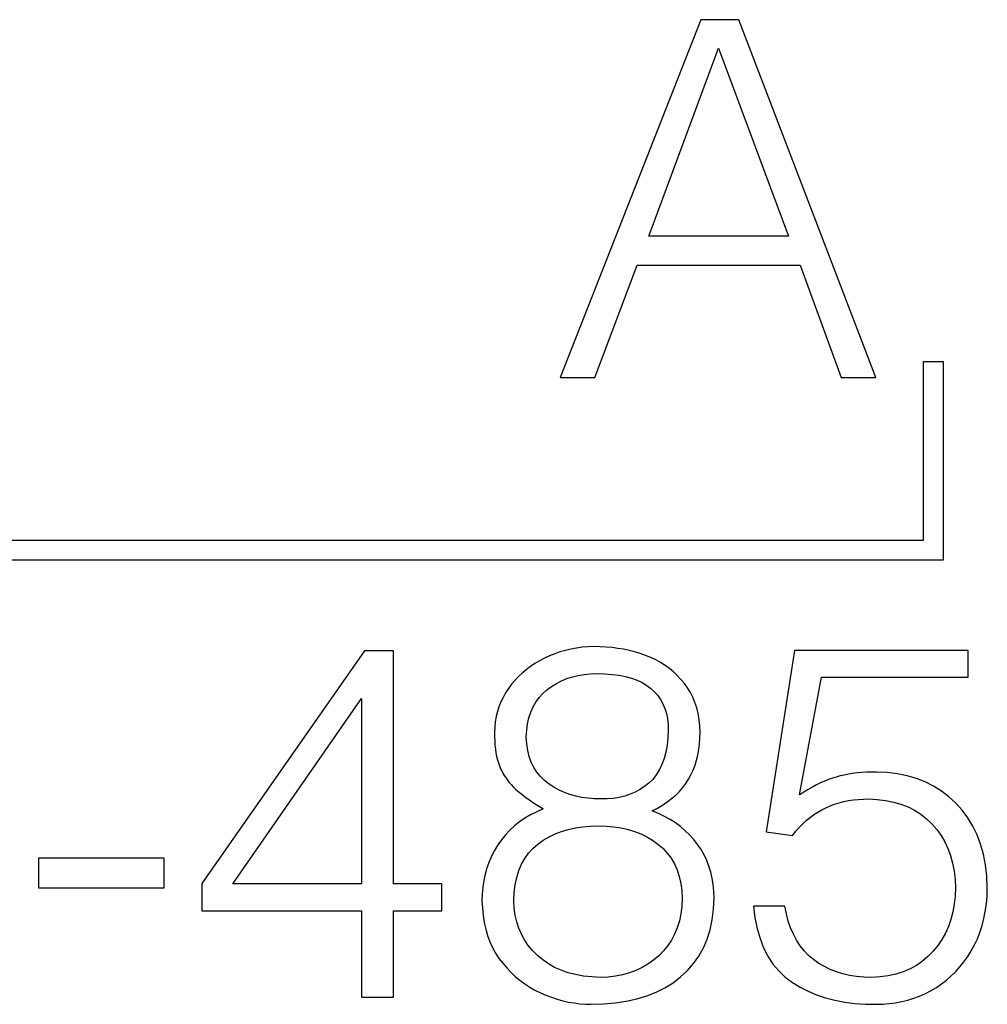
# Model space of a CAD drawing. Units: millimetres. Extents: x 2171 to 2818, y 920 to 1426.
# Drawn here: x 2493 to 2498, y 1347 to 1352 of the extents above; entities that cross this region are included whole.
import ezdxf

# ---------------------------------------------------------------- set-up
doc = ezdxf.new("R2010")
doc.units = ezdxf.units.MM
doc.layers.add('text', color=7, linetype='Continuous', lineweight=25)

msp = doc.modelspace()

# ---------------------------------------------------------------- linework, layer by layer
at = {"layer": 'text'}
for p, q in [((2496.2586, 1351.9475), (2495.5503, 1350.1475)), ((2496.4502, 1351.9475), (2496.2586, 1351.9475)), ((2497.1398, 1350.1475), (2496.4502, 1351.9475)), ((2495.9961, 1350.8579), (2496.3482, 1351.8038)), ((2496.3482, 1351.8038), (2496.7002, 1350.8579)), ((2496.7002, 1350.8579), (2495.9961, 1350.8579)), ((2495.7253, 1350.1475), (2495.9378, 1350.7121)), ((2495.9378, 1350.7121), (2496.7586, 1350.7121)), ((2496.7586, 1350.7121), (2496.9648, 1350.1475)), ((2497.3792, 1350.2275), (2497.4792, 1350.2275)), ((2497.3792, 1349.3276), (2497.3792, 1350.2275)), ((2497.4792, 1350.2275), (2497.4792, 1349.2275)), ((2495.5503, 1350.1475), (2495.7253, 1350.1475)), ((2496.9648, 1350.1475), (2497.1398, 1350.1475)), ((2490.4792, 1349.3276), (2497.3792, 1349.3276)), ((2497.4792, 1349.2275), (2490.3792, 1349.2275)), ((2494.5654, 1348.7713), (2493.7466, 1347.6004)), ((2494.7112, 1348.7713), (2494.5654, 1348.7713)), ((2494.7112, 1347.5983), (2494.7112, 1348.7713)), ((2495.5495, 1348.7655), (2495.5229, 1348.7563)), ((2495.5766, 1348.7734), (2495.5495, 1348.7655)), ((2495.6044, 1348.7799), (2495.5766, 1348.7734)), ((2495.6328, 1348.785), (2495.6044, 1348.7799)), ((2495.6618, 1348.7887), (2495.6328, 1348.785)), ((2495.6914, 1348.7911), (2495.6618, 1348.7887)), ((2495.7216, 1348.7921), (2495.6914, 1348.7911)), ((2495.7521, 1348.7916), (2495.7216, 1348.7921)), ((2495.7821, 1348.79), (2495.7521, 1348.7916)), ((2495.8117, 1348.7873), (2495.7821, 1348.79)), ((2495.8408, 1348.7836), (2495.8117, 1348.7873)), ((2495.8695, 1348.7787), (2495.8408, 1348.7836)), ((2495.8978, 1348.7728), (2495.8695, 1348.7787)), ((2495.9256, 1348.7657), (2495.8978, 1348.7728)), ((2495.953, 1348.7576), (2495.9256, 1348.7657)), ((2496.73, 1348.7733), (2496.5883, 1347.8608)), ((2497.605, 1348.7733), (2496.73, 1348.7733)), ((2497.605, 1348.6379), (2497.605, 1348.7733)), ((2495.4468, 1348.7208), (2495.4232, 1348.7069)), ((2495.4716, 1348.7338), (2495.4468, 1348.7208)), ((2495.497, 1348.7457), (2495.4716, 1348.7338)), ((2495.5229, 1348.7563), (2495.497, 1348.7457)), ((2495.98, 1348.7483), (2495.953, 1348.7576)), ((2496.0063, 1348.7376), (2495.98, 1348.7483)), ((2496.0315, 1348.7256), (2496.0063, 1348.7376)), ((2496.0555, 1348.7124), (2496.0315, 1348.7256)), ((2496.0784, 1348.6979), (2496.0555, 1348.7124)), ((2495.3794, 1348.6761), (2495.3593, 1348.6592)), ((2495.4007, 1348.692), (2495.3794, 1348.6761)), ((2495.4232, 1348.7069), (2495.4007, 1348.692)), ((2496.1002, 1348.6822), (2496.0784, 1348.6979)), ((2496.1208, 1348.6652), (2496.1002, 1348.6822)), ((2496.1403, 1348.6469), (2496.1208, 1348.6652)), ((2495.3225, 1348.6224), (2495.3059, 1348.6025)), ((2495.3403, 1348.6413), (2495.3225, 1348.6224)), ((2495.3593, 1348.6592), (2495.3403, 1348.6413)), ((2495.5316, 1348.6074), (2495.5571, 1348.6204)), ((2495.5571, 1348.6204), (2495.5839, 1348.6315)), ((2495.5839, 1348.6315), (2495.6119, 1348.6405)), ((2495.6119, 1348.6405), (2495.6411, 1348.6475)), ((2495.6411, 1348.6475), (2495.6716, 1348.6526)), ((2495.6716, 1348.6526), (2495.7033, 1348.6556)), ((2495.7033, 1348.6556), (2495.7362, 1348.6567)), ((2495.7362, 1348.6567), (2495.7756, 1348.6556)), ((2495.7756, 1348.6556), (2495.8126, 1348.6527)), ((2495.8126, 1348.6527), (2495.8473, 1348.648)), ((2495.8473, 1348.648), (2495.8797, 1348.6415)), ((2495.8797, 1348.6415), (2495.9098, 1348.6331)), ((2495.9098, 1348.6331), (2495.9376, 1348.623)), ((2495.9376, 1348.623), (2495.9631, 1348.611)), ((2496.1586, 1348.6274), (2496.1403, 1348.6469)), ((2496.1758, 1348.6067), (2496.1586, 1348.6274)), ((2496.755, 1348.0463), (2496.8654, 1348.6379)), ((2496.8654, 1348.6379), (2497.605, 1348.6379)), ((2495.2904, 1348.5817), (2495.2759, 1348.5596)), ((2495.3059, 1348.6025), (2495.2904, 1348.5817)), ((2495.463, 1348.5566), (2495.4841, 1348.5754)), ((2495.4841, 1348.5754), (2495.5072, 1348.5924)), ((2495.5072, 1348.5924), (2495.5316, 1348.6074)), ((2495.9631, 1348.611), (2495.9862, 1348.5973)), ((2495.9862, 1348.5973), (2496.007, 1348.5817)), ((2496.007, 1348.5817), (2496.0255, 1348.5646)), ((2496.0255, 1348.5646), (2496.0418, 1348.5459)), ((2496.1919, 1348.585), (2496.1758, 1348.6067)), ((2496.2062, 1348.5619), (2496.1919, 1348.585)), ((2493.9029, 1347.5983), (2494.5508, 1348.5317)), ((2494.5508, 1348.5317), (2494.5508, 1347.5983)), ((2495.2519, 1348.5137), (2495.2424, 1348.4898)), ((2495.2631, 1348.537), (2495.2519, 1348.5137)), ((2495.2759, 1348.5596), (2495.2631, 1348.537)), ((2495.4139, 1348.4888), (2495.4279, 1348.5133)), ((2495.4279, 1348.5133), (2495.4442, 1348.5359)), ((2495.4442, 1348.5359), (2495.463, 1348.5566)), ((2496.0418, 1348.5459), (2496.0559, 1348.5258)), ((2496.0559, 1348.5258), (2496.0679, 1348.5042)), ((2496.2186, 1348.5374), (2496.2062, 1348.5619)), ((2496.2292, 1348.5115), (2496.2186, 1348.5374)), ((2495.2345, 1348.4652), (2495.2283, 1348.4401)), ((2495.2424, 1348.4898), (2495.2345, 1348.4652)), ((2495.4023, 1348.4624), (2495.4139, 1348.4888)), ((2496.0679, 1348.5042), (2496.0776, 1348.481)), ((2496.0776, 1348.481), (2496.0851, 1348.4564)), ((2496.238, 1348.4842), (2496.2292, 1348.5115)), ((2496.245, 1348.4555), (2496.238, 1348.4842)), ((2495.2237, 1348.4143), (2495.2208, 1348.3879)), ((2495.2283, 1348.4401), (2495.2237, 1348.4143)), ((2495.3864, 1348.4039), (2495.3932, 1348.4341)), ((2495.3932, 1348.4341), (2495.4023, 1348.4624)), ((2496.0851, 1348.4564), (2496.0905, 1348.4302)), ((2496.0905, 1348.4302), (2496.0936, 1348.4025)), ((2496.2502, 1348.4253), (2496.245, 1348.4555)), ((2496.2535, 1348.3938), (2496.2502, 1348.4253)), ((2495.2208, 1348.3879), (2495.2195, 1348.3608)), ((2495.38, 1348.3379), (2495.382, 1348.3719)), ((2495.382, 1348.3719), (2495.3864, 1348.4039)), ((2496.0945, 1348.3733), (2496.0927, 1348.3333)), ((2496.0936, 1348.4025), (2496.0945, 1348.3733)), ((2496.255, 1348.3608), (2496.2535, 1348.3938)), ((2495.2195, 1348.3608), (2495.2199, 1348.3383)), ((2495.2199, 1348.3383), (2495.2208, 1348.3168)), ((2495.2208, 1348.3168), (2495.2223, 1348.2961)), ((2495.3824, 1348.303), (2495.38, 1348.3379)), ((2496.0927, 1348.3333), (2496.0887, 1348.2958)), ((2496.2523, 1348.3019), (2496.2543, 1348.3309)), ((2496.2543, 1348.3309), (2496.255, 1348.3608)), ((2495.2223, 1348.2961), (2495.2245, 1348.2764)), ((2495.2245, 1348.2764), (2495.2273, 1348.2577)), ((2495.3873, 1348.2702), (2495.3824, 1348.303)), ((2495.3949, 1348.2395), (2495.3873, 1348.2702)), ((2496.0887, 1348.2958), (2496.0823, 1348.2608)), ((2496.2437, 1348.2468), (2496.2487, 1348.2739)), ((2496.2487, 1348.2739), (2496.2523, 1348.3019)), ((2495.2273, 1348.2577), (2495.2307, 1348.2399)), ((2495.2307, 1348.2399), (2495.2347, 1348.223)), ((2495.2347, 1348.223), (2495.2393, 1348.2071)), ((2495.405, 1348.2109), (2495.3949, 1348.2395)), ((2496.0737, 1348.2284), (2496.0628, 1348.1986)), ((2496.0823, 1348.2608), (2496.0737, 1348.2284)), ((2496.2293, 1348.1954), (2496.2372, 1348.2206)), ((2496.2372, 1348.2206), (2496.2437, 1348.2468)), ((2495.2393, 1348.2071), (2495.2445, 1348.1921)), ((2495.2445, 1348.1921), (2495.2508, 1348.1774)), ((2495.2508, 1348.1774), (2495.2578, 1348.1632)), ((2495.4178, 1348.1846), (2495.405, 1348.2109)), ((2495.4331, 1348.1603), (2495.4178, 1348.1846)), ((2496.0497, 1348.1713), (2496.0343, 1348.1465)), ((2496.0628, 1348.1986), (2496.0497, 1348.1713)), ((2496.209, 1348.1478), (2496.2199, 1348.1711)), ((2496.2199, 1348.1711), (2496.2293, 1348.1954)), ((2495.2578, 1348.1632), (2495.2655, 1348.1494)), ((2495.2655, 1348.1494), (2495.2738, 1348.1361)), ((2495.2738, 1348.1361), (2495.2829, 1348.1231)), ((2495.2829, 1348.1231), (2495.2926, 1348.1105)), ((2495.451, 1348.1382), (2495.4331, 1348.1603)), ((2495.4715, 1348.1182), (2495.451, 1348.1382)), ((2495.4945, 1348.1004), (2495.4715, 1348.1182)), ((2496.0166, 1348.1243), (2495.9966, 1348.1046)), ((2496.0343, 1348.1465), (2496.0166, 1348.1243)), ((2496.183, 1348.104), (2496.1966, 1348.1254)), ((2496.1966, 1348.1254), (2496.209, 1348.1478)), ((2496.9017, 1348.1231), (2496.8819, 1348.1152)), ((2496.9212, 1348.13), (2496.9017, 1348.1231)), ((2496.9404, 1348.1358), (2496.9212, 1348.13)), ((2496.9599, 1348.1413), (2496.9404, 1348.1358)), ((2496.9802, 1348.1461), (2496.9599, 1348.1413)), ((2497.0012, 1348.1502), (2496.9802, 1348.1461)), ((2497.0229, 1348.1536), (2497.0012, 1348.1502)), ((2497.0454, 1348.1564), (2497.0229, 1348.1536)), ((2497.0686, 1348.1585), (2497.0454, 1348.1564)), ((2497.0925, 1348.16), (2497.0686, 1348.1585)), ((2497.1171, 1348.1607), (2497.0925, 1348.16)), ((2497.1425, 1348.1608), (2497.1171, 1348.1607)), ((2497.1962, 1348.1584), (2497.1425, 1348.1608)), ((2497.2476, 1348.1522), (2497.1962, 1348.1584)), ((2497.2967, 1348.1423), (2497.2476, 1348.1522)), ((2497.3435, 1348.1287), (2497.2967, 1348.1423)), ((2497.388, 1348.1113), (2497.3435, 1348.1287)), ((2495.2926, 1348.1105), (2495.303, 1348.0984)), ((2495.303, 1348.0984), (2495.314, 1348.0867)), ((2495.314, 1348.0867), (2495.3258, 1348.0754)), ((2495.3258, 1348.0754), (2495.3382, 1348.0647)), ((2495.5193, 1348.0845), (2495.4945, 1348.1004)), ((2495.545, 1348.0704), (2495.5193, 1348.0845)), ((2495.5719, 1348.0583), (2495.545, 1348.0704)), ((2495.9521, 1348.0726), (2495.9279, 1348.0597)), ((2495.975, 1348.0876), (2495.9521, 1348.0726)), ((2495.9966, 1348.1046), (2495.975, 1348.0876)), ((2496.1508, 1348.0638), (2496.1678, 1348.0835)), ((2496.1678, 1348.0835), (2496.183, 1348.104)), ((2496.7987, 1348.0734), (2496.777, 1348.0603)), ((2496.8201, 1348.0854), (2496.7987, 1348.0734)), ((2496.841, 1348.0964), (2496.8201, 1348.0854)), ((2496.8616, 1348.1063), (2496.841, 1348.0964)), ((2496.8819, 1348.1152), (2496.8616, 1348.1063)), ((2497.4301, 1348.0902), (2497.388, 1348.1113)), ((2497.4699, 1348.0654), (2497.4301, 1348.0902)), ((2495.3382, 1348.0647), (2495.3514, 1348.0539)), ((2495.3514, 1348.0539), (2495.3654, 1348.043)), ((2495.3654, 1348.043), (2495.3801, 1348.0319)), ((2495.3801, 1348.0319), (2495.3956, 1348.0208)), ((2495.3956, 1348.0208), (2495.4119, 1348.0096)), ((2495.5997, 1348.0481), (2495.5719, 1348.0583)), ((2495.6287, 1348.0397), (2495.5997, 1348.0481)), ((2495.6587, 1348.0333), (2495.6287, 1348.0397)), ((2495.6897, 1348.0288), (2495.6587, 1348.0333)), ((2495.7218, 1348.0261), (2495.6897, 1348.0288)), ((2495.755, 1348.0254), (2495.7218, 1348.0261)), ((2495.7871, 1348.026), (2495.755, 1348.0254)), ((2495.8178, 1348.0287), (2495.7871, 1348.026)), ((2495.8473, 1348.0333), (2495.8178, 1348.0287)), ((2495.8755, 1348.0401), (2495.8473, 1348.0333)), ((2495.9023, 1348.0489), (2495.8755, 1348.0401)), ((2495.9279, 1348.0597), (2495.9023, 1348.0489)), ((2496.0897, 1348.0104), (2496.1118, 1348.0273)), ((2496.1118, 1348.0273), (2496.1321, 1348.0451)), ((2496.1321, 1348.0451), (2496.1508, 1348.0638)), ((2496.777, 1348.0603), (2496.755, 1348.0463)), ((2497.0022, 1348.0172), (2497.0266, 1348.0209)), ((2497.0266, 1348.0209), (2497.0515, 1348.0235)), ((2497.0515, 1348.0235), (2497.0769, 1348.025)), ((2497.0769, 1348.025), (2497.1029, 1348.0254)), ((2497.1029, 1348.0254), (2497.1469, 1348.0233)), ((2497.1469, 1348.0233), (2497.1888, 1348.0182)), ((2497.1888, 1348.0182), (2497.2286, 1348.0101)), ((2497.5073, 1348.0369), (2497.4699, 1348.0654)), ((2497.5425, 1348.0046), (2497.5073, 1348.0369)), ((2495.4119, 1348.0096), (2495.429, 1347.9983)), ((2495.429, 1347.9983), (2495.4468, 1347.9869)), ((2495.4654, 1347.9754), (2495.4327, 1347.9613)), ((2495.4468, 1347.9869), (2495.4654, 1347.9754)), ((2496.0133, 1347.965), (2496.0405, 1347.9792)), ((2496.0405, 1347.9792), (2496.0659, 1347.9943)), ((2496.0659, 1347.9943), (2496.0897, 1348.0104)), ((2496.8473, 1347.9597), (2496.8675, 1347.9713)), ((2496.8675, 1347.9713), (2496.8883, 1347.9817)), ((2496.8883, 1347.9817), (2496.91, 1347.991)), ((2496.91, 1347.991), (2496.9323, 1347.9992)), ((2496.9323, 1347.9992), (2496.9551, 1348.0063)), ((2496.9551, 1348.0063), (2496.9784, 1348.0123)), ((2496.9784, 1348.0123), (2497.0022, 1348.0172)), ((2497.2286, 1348.0101), (2497.2662, 1347.9992)), ((2497.2662, 1347.9992), (2497.3016, 1347.9853)), ((2497.3016, 1347.9853), (2497.3348, 1347.9685)), ((2497.3348, 1347.9685), (2497.3659, 1347.9487)), ((2497.5747, 1347.9692), (2497.5425, 1348.0046)), ((2497.6033, 1347.9308), (2497.5747, 1347.9692)), ((2495.3728, 1347.9285), (2495.3455, 1347.9098)), ((2495.4019, 1347.9456), (2495.3728, 1347.9285)), ((2495.4327, 1347.9613), (2495.4019, 1347.9456)), ((2496.0449, 1347.9523), (2496.0133, 1347.965)), ((2496.075, 1347.938), (2496.0449, 1347.9523)), ((2496.1035, 1347.9223), (2496.075, 1347.938)), ((2496.1305, 1347.905), (2496.1035, 1347.9223)), ((2496.7895, 1347.917), (2496.8083, 1347.9326)), ((2496.8083, 1347.9326), (2496.8275, 1347.9468)), ((2496.8275, 1347.9468), (2496.8473, 1347.9597)), ((2497.3659, 1347.9487), (2497.3949, 1347.926)), ((2497.3949, 1347.926), (2497.4216, 1347.9004)), ((2497.6283, 1347.8894), (2497.6033, 1347.9308)), ((2495.3201, 1347.8897), (2495.2964, 1347.8681)), ((2495.3455, 1347.9098), (2495.3201, 1347.8897)), ((2495.5573, 1347.8622), (2495.5913, 1347.8724)), ((2495.5913, 1347.8724), (2495.6271, 1347.8803)), ((2495.6271, 1347.8803), (2495.6645, 1347.8858)), ((2495.6645, 1347.8858), (2495.7037, 1347.8891)), ((2495.7037, 1347.8891), (2495.7445, 1347.89)), ((2495.7445, 1347.89), (2495.7837, 1347.8889)), ((2495.7837, 1347.8889), (2495.8214, 1347.8856)), ((2495.8214, 1347.8856), (2495.8575, 1347.88)), ((2495.8575, 1347.88), (2495.8921, 1347.8721)), ((2495.8921, 1347.8721), (2495.9252, 1347.8619)), ((2496.156, 1347.8863), (2496.1305, 1347.905)), ((2496.1799, 1347.866), (2496.156, 1347.8863)), ((2496.7363, 1347.8628), (2496.7535, 1347.8821)), ((2496.7535, 1347.8821), (2496.7713, 1347.9002)), ((2496.7713, 1347.9002), (2496.7895, 1347.917)), ((2497.4216, 1347.9004), (2497.4461, 1347.8723)), ((2497.4461, 1347.8723), (2497.4678, 1347.8422)), ((2497.6495, 1347.845), (2497.6283, 1347.8894)), ((2495.2545, 1347.8203), (2495.2362, 1347.7942)), ((2495.2745, 1347.8449), (2495.2545, 1347.8203)), ((2495.2964, 1347.8681), (2495.2745, 1347.8449)), ((2495.4655, 1347.8178), (2495.4944, 1347.8349)), ((2495.4944, 1347.8349), (2495.525, 1347.8497)), ((2495.525, 1347.8497), (2495.5573, 1347.8622)), ((2495.9252, 1347.8619), (2495.9568, 1347.8494)), ((2495.9568, 1347.8494), (2495.9869, 1347.8347)), ((2495.9869, 1347.8347), (2496.0154, 1347.8176)), ((2496.2023, 1347.8443), (2496.1799, 1347.866)), ((2496.2231, 1347.821), (2496.2023, 1347.8443)), ((2496.2425, 1347.7963), (2496.2231, 1347.821)), ((2496.5883, 1347.8608), (2496.7195, 1347.8421)), ((2496.7195, 1347.8421), (2496.7363, 1347.8628)), ((2497.4678, 1347.8422), (2497.4867, 1347.8102)), ((2497.6671, 1347.7975), (2497.6495, 1347.845)), ((2495.2362, 1347.7942), (2495.2197, 1347.7666)), ((2495.3918, 1347.7526), (2495.4136, 1347.7767)), ((2495.4136, 1347.7767), (2495.4383, 1347.7983)), ((2495.4383, 1347.7983), (2495.4655, 1347.8178)), ((2496.0154, 1347.8176), (2496.0425, 1347.7983)), ((2496.0425, 1347.7983), (2496.0674, 1347.7771)), ((2496.0674, 1347.7771), (2496.0896, 1347.7535)), ((2496.2596, 1347.7705), (2496.2425, 1347.7963)), ((2496.2748, 1347.7438), (2496.2596, 1347.7705)), ((2497.4867, 1347.8102), (2497.5027, 1347.7763)), ((2497.5027, 1347.7763), (2497.5159, 1347.7404)), ((2497.6811, 1347.7471), (2497.6671, 1347.7975)), ((2493.557, 1347.7275), (2492.9237, 1347.7275)), ((2492.9237, 1347.7275), (2492.9237, 1347.5775)), ((2493.557, 1347.5775), (2493.557, 1347.7275)), ((2495.2052, 1347.7381), (2495.1925, 1347.7086)), ((2495.2197, 1347.7666), (2495.2052, 1347.7381)), ((2495.3565, 1347.6968), (2495.3727, 1347.7259)), ((2495.3727, 1347.7259), (2495.3918, 1347.7526)), ((2496.0896, 1347.7535), (2496.1089, 1347.7276)), ((2496.1089, 1347.7276), (2496.1254, 1347.6994)), ((2496.288, 1347.716), (2496.2748, 1347.7438)), ((2497.5159, 1347.7404), (2497.5263, 1347.7026)), ((2497.6913, 1347.6936), (2497.6811, 1347.7471)), ((2495.1818, 1347.6783), (2495.173, 1347.647)), ((2495.1925, 1347.7086), (2495.1818, 1347.6783)), ((2495.3431, 1347.665), (2495.3565, 1347.6968)), ((2496.1254, 1347.6994), (2496.139, 1347.6688)), ((2496.2992, 1347.6872), (2496.288, 1347.716)), ((2496.3085, 1347.6573), (2496.2992, 1347.6872)), ((2497.5263, 1347.7026), (2497.5338, 1347.6628)), ((2497.6979, 1347.637), (2497.6913, 1347.6936)), ((2495.173, 1347.647), (2495.1661, 1347.6149)), ((2495.3246, 1347.594), (2495.3325, 1347.6308)), ((2495.3325, 1347.6308), (2495.3431, 1347.665)), ((2496.139, 1347.6688), (2496.1499, 1347.6359)), ((2496.1499, 1347.6359), (2496.1579, 1347.6007)), ((2496.3158, 1347.6264), (2496.3085, 1347.6573)), ((2496.3211, 1347.5945), (2496.3158, 1347.6264)), ((2497.5338, 1347.6628), (2497.5385, 1347.6211)), ((2497.5385, 1347.6211), (2497.5404, 1347.5775)), ((2497.7008, 1347.5775), (2497.6979, 1347.637)), ((2492.9237, 1347.5775), (2493.557, 1347.5775)), ((2493.7466, 1347.6004), (2493.7466, 1347.4629)), ((2494.5508, 1347.5983), (2493.9029, 1347.5983)), ((2494.955, 1347.5983), (2494.7112, 1347.5983)), ((2494.955, 1347.4629), (2494.955, 1347.5983)), ((2495.1612, 1347.5818), (2495.1582, 1347.5478)), ((2495.1661, 1347.6149), (2495.1612, 1347.5818)), ((2495.3196, 1347.5547), (2495.3246, 1347.594)), ((2496.1579, 1347.6007), (2496.163, 1347.5632)), ((2496.3244, 1347.5615), (2496.3211, 1347.5945)), ((2497.5404, 1347.5775), (2497.5387, 1347.5356)), ((2497.6993, 1347.5369), (2497.7008, 1347.5775)), ((2495.1582, 1347.5478), (2495.157, 1347.5129)), ((2495.3175, 1347.5129), (2495.3196, 1347.5547)), ((2496.163, 1347.5632), (2496.1654, 1347.5233)), ((2496.1654, 1347.5233), (2496.1632, 1347.4843)), ((2496.323, 1347.4712), (2496.3258, 1347.5275)), ((2496.3258, 1347.5275), (2496.3244, 1347.5615)), ((2497.5387, 1347.5356), (2497.5343, 1347.4953)), ((2497.6959, 1347.4977), (2497.6993, 1347.5369)), ((2495.157, 1347.5129), (2495.1587, 1347.4752)), ((2495.1587, 1347.4752), (2495.1624, 1347.4388)), ((2495.3193, 1347.4765), (2495.3175, 1347.5129)), ((2495.324, 1347.4415), (2495.3193, 1347.4765)), ((2496.1632, 1347.4843), (2496.1582, 1347.447)), ((2496.682, 1347.4858), (2496.5237, 1347.4858)), ((2496.5237, 1347.4858), (2496.5311, 1347.4275)), ((2496.6894, 1347.4472), (2496.682, 1347.4858)), ((2497.5343, 1347.4953), (2497.5272, 1347.4567)), ((2497.6907, 1347.4598), (2497.6959, 1347.4977)), ((2493.7466, 1347.4629), (2494.5508, 1347.4629)), ((2494.5508, 1347.4629), (2494.5508, 1347.0275)), ((2494.7112, 1347.0275), (2494.7112, 1347.4629)), ((2494.7112, 1347.4629), (2494.955, 1347.4629)), ((2495.1624, 1347.4388), (2495.168, 1347.4038)), ((2495.3316, 1347.408), (2495.324, 1347.4415)), ((2496.1582, 1347.447), (2496.1505, 1347.4115)), ((2496.3162, 1347.418), (2496.323, 1347.4712)), ((2496.5311, 1347.4275), (2496.542, 1347.3732)), ((2496.6988, 1347.4107), (2496.6894, 1347.4472)), ((2497.5272, 1347.4567), (2497.5174, 1347.4196)), ((2497.6745, 1347.3881), (2497.6835, 1347.4233)), ((2497.6835, 1347.4233), (2497.6907, 1347.4598)), ((2495.168, 1347.4038), (2495.1755, 1347.3703)), ((2495.3419, 1347.376), (2495.3316, 1347.408)), ((2495.3551, 1347.3454), (2495.3419, 1347.376)), ((2496.1401, 1347.3777), (2496.1269, 1347.3458)), ((2496.1505, 1347.4115), (2496.1401, 1347.3777)), ((2496.3054, 1347.3677), (2496.3162, 1347.418)), ((2496.7105, 1347.3764), (2496.6988, 1347.4107)), ((2496.7243, 1347.3443), (2496.7105, 1347.3764)), ((2497.5049, 1347.3842), (2497.4897, 1347.3504)), ((2497.5174, 1347.4196), (2497.5049, 1347.3842)), ((2497.6636, 1347.3543), (2497.6745, 1347.3881)), ((2495.1755, 1347.3703), (2495.185, 1347.3381)), ((2495.185, 1347.3381), (2495.1965, 1347.3073)), ((2495.3712, 1347.3163), (2495.3551, 1347.3454)), ((2496.1269, 1347.3458), (2496.1109, 1347.3156)), ((2496.2906, 1347.3205), (2496.3054, 1347.3677)), ((2496.542, 1347.3732), (2496.5566, 1347.3227)), ((2496.7402, 1347.3145), (2496.7243, 1347.3443)), ((2497.4897, 1347.3504), (2497.4718, 1347.3182)), ((2497.6508, 1347.3218), (2497.6636, 1347.3543)), ((2495.1965, 1347.3073), (2495.2098, 1347.2779)), ((2495.2098, 1347.2779), (2495.2252, 1347.2499)), ((2495.39, 1347.2887), (2495.3712, 1347.3163)), ((2495.4117, 1347.2626), (2495.39, 1347.2887)), ((2496.0922, 1347.2873), (2496.0708, 1347.2607)), ((2496.1109, 1347.3156), (2496.0922, 1347.2873)), ((2496.2491, 1347.2351), (2496.2718, 1347.2763)), ((2496.2718, 1347.2763), (2496.2906, 1347.3205)), ((2496.5566, 1347.3227), (2496.5747, 1347.2762)), ((2496.5747, 1347.2762), (2496.5965, 1347.2336)), ((2496.7584, 1347.2868), (2496.7402, 1347.3145)), ((2496.7787, 1347.2614), (2496.7584, 1347.2868)), ((2497.4512, 1347.2877), (2497.4279, 1347.2588)), ((2497.4718, 1347.3182), (2497.4512, 1347.2877)), ((2497.6195, 1347.2608), (2497.6361, 1347.2906)), ((2497.6361, 1347.2906), (2497.6508, 1347.3218)), ((2495.2252, 1347.2499), (2495.2425, 1347.2233)), ((2495.4362, 1347.2379), (2495.4117, 1347.2626)), ((2495.4629, 1347.2154), (2495.4362, 1347.2379)), ((2496.0466, 1347.2358), (2496.0203, 1347.2136)), ((2496.0708, 1347.2607), (2496.0466, 1347.2358)), ((2496.2224, 1347.1969), (2496.2491, 1347.2351)), ((2496.5965, 1347.2336), (2496.6219, 1347.1949)), ((2496.8012, 1347.2381), (2496.7787, 1347.2614)), ((2496.8258, 1347.2171), (2496.8012, 1347.2381)), ((2497.4021, 1347.2321), (2497.3742, 1347.2084)), ((2497.4279, 1347.2588), (2497.4021, 1347.2321)), ((2497.583, 1347.206), (2497.6019, 1347.2326)), ((2497.6019, 1347.2326), (2497.6195, 1347.2608)), ((2495.2425, 1347.2233), (2495.2615, 1347.1985)), ((2495.2615, 1347.1985), (2495.2816, 1347.1751)), ((2495.4917, 1347.1955), (2495.4629, 1347.2154)), ((2495.5226, 1347.1781), (2495.4917, 1347.1955)), ((2495.5557, 1347.1633), (2495.5226, 1347.1781)), ((2495.963, 1347.1768), (2495.932, 1347.1622)), ((2495.9925, 1347.1939), (2495.963, 1347.1768)), ((2496.0203, 1347.2136), (2495.9925, 1347.1939)), ((2496.1917, 1347.1617), (2496.2224, 1347.1969)), ((2496.6219, 1347.1949), (2496.6508, 1347.1602)), ((2496.8525, 1347.1983), (2496.8258, 1347.2171)), ((2496.8807, 1347.1816), (2496.8525, 1347.1983)), ((2496.9103, 1347.1673), (2496.8807, 1347.1816)), ((2497.344, 1347.1878), (2497.3117, 1347.1702)), ((2497.3742, 1347.2084), (2497.344, 1347.1878)), ((2497.5417, 1347.157), (2497.563, 1347.1807)), ((2497.563, 1347.1807), (2497.583, 1347.206)), ((2495.2816, 1347.1751), (2495.3026, 1347.1531)), ((2495.3026, 1347.1531), (2495.3248, 1347.1325)), ((2495.3248, 1347.1325), (2495.3479, 1347.1133)), ((2495.5909, 1347.1511), (2495.5557, 1347.1633)), ((2495.6282, 1347.1413), (2495.5909, 1347.1511)), ((2495.6676, 1347.1342), (2495.6282, 1347.1413)), ((2495.7092, 1347.1296), (2495.6676, 1347.1342)), ((2495.7529, 1347.1275), (2495.7092, 1347.1296)), ((2495.7919, 1347.1293), (2495.7529, 1347.1275)), ((2495.8293, 1347.1337), (2495.7919, 1347.1293)), ((2495.8651, 1347.1406), (2495.8293, 1347.1337)), ((2495.8993, 1347.1501), (2495.8651, 1347.1406)), ((2495.932, 1347.1622), (2495.8993, 1347.1501)), ((2496.1186, 1347.101), (2496.157, 1347.1296)), ((2496.157, 1347.1296), (2496.1917, 1347.1617)), ((2496.6508, 1347.1602), (2496.6834, 1347.1294)), ((2496.6834, 1347.1294), (2496.7195, 1347.1025)), ((2496.9413, 1347.1551), (2496.9103, 1347.1673)), ((2496.9737, 1347.1451), (2496.9413, 1347.1551)), ((2497.0075, 1347.1374), (2496.9737, 1347.1451)), ((2497.0427, 1347.1319), (2497.0075, 1347.1374)), ((2497.0794, 1347.1286), (2497.0427, 1347.1319)), ((2497.1175, 1347.1275), (2497.0794, 1347.1286)), ((2497.1607, 1347.13), (2497.1175, 1347.1275)), ((2497.2017, 1347.1355), (2497.1607, 1347.13)), ((2497.2406, 1347.1441), (2497.2017, 1347.1355)), ((2497.2772, 1347.1556), (2497.2406, 1347.1441)), ((2497.3117, 1347.1702), (2497.2772, 1347.1556)), ((2497.4956, 1347.1141), (2497.5192, 1347.1348)), ((2497.5192, 1347.1348), (2497.5417, 1347.157)), ((2495.3479, 1347.1133), (2495.3721, 1347.0955)), ((2495.3721, 1347.0955), (2495.3973, 1347.0791)), ((2495.3973, 1347.0791), (2495.4235, 1347.0641)), ((2496.0773, 1347.0757), (2496.1186, 1347.101)), ((2496.7195, 1347.1025), (2496.7582, 1347.0787)), ((2496.7582, 1347.0787), (2496.7989, 1347.0578)), ((2497.4175, 1347.0608), (2497.4447, 1347.0771)), ((2497.4447, 1347.0771), (2497.4707, 1347.0948)), ((2497.4707, 1347.0948), (2497.4956, 1347.1141)), ((2494.5508, 1347.0275), (2494.7112, 1347.0275)), ((2495.4235, 1347.0641), (2495.4508, 1347.0504)), ((2495.4508, 1347.0504), (2495.4787, 1347.0382)), ((2495.4787, 1347.0382), (2495.5068, 1347.0275)), ((2495.5068, 1347.0275), (2495.535, 1347.0181)), ((2495.936, 1347.0199), (2495.986, 1347.0352)), ((2495.986, 1347.0352), (2496.0331, 1347.0538)), ((2496.0331, 1347.0538), (2496.0773, 1347.0757)), ((2496.7989, 1347.0578), (2496.8417, 1347.0397)), ((2496.8417, 1347.0397), (2496.8866, 1347.0246)), ((2497.3304, 1347.023), (2497.36, 1347.0339)), ((2497.36, 1347.0339), (2497.389, 1347.0466)), ((2497.389, 1347.0466), (2497.4175, 1347.0608)), ((2495.535, 1347.0181), (2495.5633, 1347.0102)), ((2495.5633, 1347.0102), (2495.5918, 1347.0037)), ((2495.5918, 1347.0037), (2495.6204, 1346.9987)), ((2495.6204, 1346.9987), (2495.6492, 1346.9951)), ((2495.6492, 1346.9951), (2495.678, 1346.9929)), ((2495.678, 1346.9929), (2495.707, 1346.9921)), ((2495.707, 1346.9921), (2495.7686, 1346.994)), ((2495.7686, 1346.994), (2495.8273, 1346.9993)), ((2495.8273, 1346.9993), (2495.8831, 1347.0079)), ((2495.8831, 1347.0079), (2495.936, 1347.0199)), ((2496.8866, 1347.0246), (2496.9336, 1347.0123)), ((2496.9336, 1347.0123), (2496.9827, 1347.0029)), ((2496.9827, 1347.0029), (2497.0339, 1346.9964)), ((2497.0339, 1346.9964), (2497.0871, 1346.9928)), ((2497.0871, 1346.9928), (2497.1425, 1346.9921)), ((2497.1425, 1346.9921), (2497.1751, 1346.9931)), ((2497.1751, 1346.9931), (2497.2072, 1346.9958)), ((2497.2072, 1346.9958), (2497.2388, 1347.0001)), ((2497.2388, 1347.0001), (2497.2698, 1347.0061)), ((2497.2698, 1347.0061), (2497.3004, 1347.0137)), ((2497.3004, 1347.0137), (2497.3304, 1347.023))]:
    msp.add_line(p, q, dxfattribs=at)

doc.saveas('drawing.dxf')
